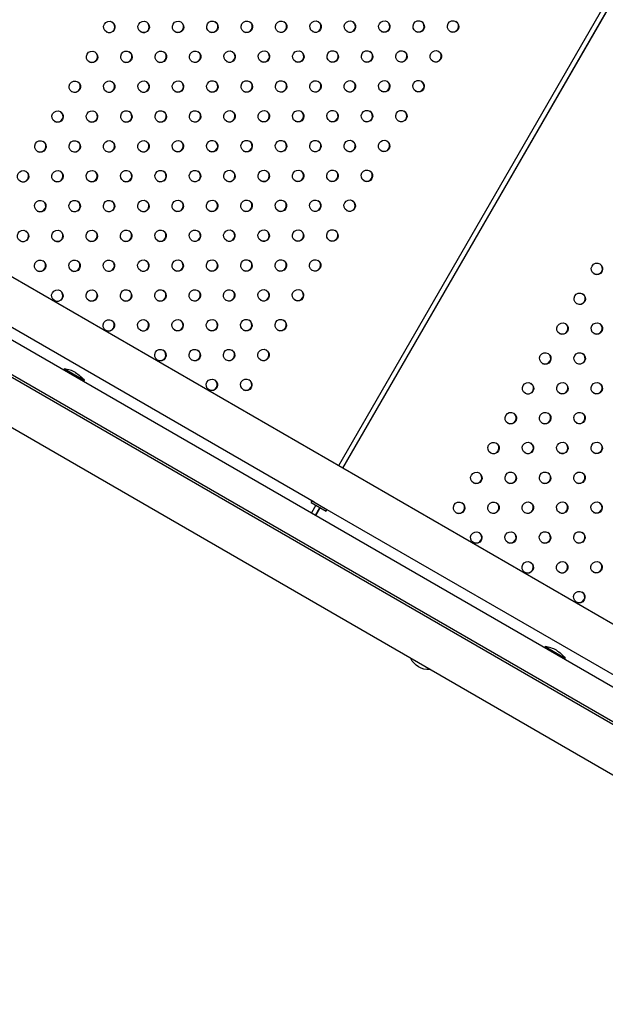
# Model space of a CAD drawing. Units: millimetres. Extents: x -7783 to 6145, y -5044 to 7969.
# Drawn here: x 1 to 511, y -1780 to -924 of the extents above; entities that cross this region are included whole.
import ezdxf

# ---------------------------------------------------------------- set-up
doc = ezdxf.new("R2010")
doc.units = ezdxf.units.MM
doc.header["$LTSCALE"] = 20
doc.layers.add('2d', color=230, linetype='Continuous')

msp = doc.modelspace()

# ---------------------------------------------------------------- linework, layer by layer
at = {"layer": '2d'}
for p, q in [((734.28, -522.35), (278.53, -1311.75)), ((282.19, -1313.87), (737.95, -524.47)), ((282.41, -1314), (738.17, -524.6)), ((939.99, -1693.65), (-377.89, -932.77)), ((257.36, -1343.41), (-396.89, -965.68)), ((-409.19, -969.26), (923.96, -1738.96)), ((881.54, -1747.37), (-395.06, -1010.33)), ((882.54, -1745.64), (-394.06, -1008.6)), ((862.54, -1780.28), (-414.06, -1043.24)), ((39.97, -1227.43), (39.47, -1228.3)), ((39.97, -1227.43), (57.29, -1237.43)), ((57.29, -1237.43), (56.79, -1238.3)), ((254.71, -1343.74), (255.51, -1342.36)), ((254.71, -1343.74), (267.7, -1351.24)), ((255.51, -1342.36), (268.5, -1349.86)), ((257.29, -1343.37), (257.28, -1343.38)), ((258.72, -1346.06), (254.9, -1352.67)), ((258.56, -1354.79), (262.38, -1348.17)), ((258.78, -1354.92), (262.6, -1348.3)), ((266.73, -1348.82), (266.72, -1348.83)), ((920.99, -1726.56), (266.73, -1348.82)), ((267.7, -1351.24), (268.5, -1349.86)), ((458.47, -1469.05), (457.97, -1469.92)), ((458.47, -1469.05), (475.79, -1479.05)), ((475.79, -1479.05), (475.29, -1479.92))]:
    msp.add_line(p, q, dxfattribs=at)
for centre in [(36.63, -1253.22), (455.13, -1494.84)]:
    msp.add_arc(centre, 26, 60, 82.61986, dxfattribs=at)
at = {"layer": '2d', "extrusion": (0, 0, -1)}
for centre, radius, start, end in [((-36.63, -1253.22), 26, 120, 142.61986), ((-455.13, -1494.84), 26, 120, 142.61986), ((-356.7, -1472.04), 17, 265.57019, 334.42981)]:
    msp.add_arc(centre, radius, start, end, dxfattribs=at)
at = {"layer": '2d'}
for centre in [(79.05, -930.09), (108.97, -930.04), (138.89, -929.99), (168.81, -929.94), (198.73, -929.9), (228.65, -929.85), (258.57, -929.8), (288.48, -929.76), (318.4, -929.71), (348.32, -929.66), (378.24, -929.61), (64.05, -956.07), (93.97, -956.02), (123.89, -955.97), (153.81, -955.92), (183.73, -955.88), (213.65, -955.83), (243.57, -955.78), (273.48, -955.74), (303.4, -955.69), (333.32, -955.64), (363.24, -955.59), (49.05, -982.05), (78.97, -982), (108.89, -981.95), (138.81, -981.91), (168.73, -981.86), (198.65, -981.81), (228.57, -981.76), (258.48, -981.72), (288.4, -981.67), (318.32, -981.62), (348.24, -981.58), (123.81, -1007.89), (153.73, -1007.84), (183.65, -1007.79), (213.57, -1007.74), (243.48, -1007.7), (273.4, -1007.65), (303.32, -1007.6), (333.24, -1007.56), (34.05, -1008.03), (63.97, -1007.98), (93.89, -1007.93), (288.32, -1033.58), (318.24, -1033.54), (19.05, -1034.01), (48.97, -1033.96), (78.89, -1033.91), (108.81, -1033.87), (138.73, -1033.82), (168.65, -1033.77), (198.57, -1033.73), (228.48, -1033.68), (258.4, -1033.63), (4.05, -1059.99), (33.97, -1059.94), (63.89, -1059.89), (93.81, -1059.85), (123.73, -1059.8), (153.65, -1059.75), (183.57, -1059.71), (213.48, -1059.66), (243.4, -1059.61), (273.32, -1059.56), (303.24, -1059.52), (18.97, -1085.92), (48.89, -1085.88), (78.81, -1085.83), (108.73, -1085.78), (138.65, -1085.73), (168.57, -1085.69), (198.48, -1085.64), (228.4, -1085.59), (258.32, -1085.55), (288.24, -1085.5), (3.97, -1111.9), (33.89, -1111.86), (63.81, -1111.81), (93.73, -1111.76), (123.65, -1111.71), (153.57, -1111.67), (183.48, -1111.62), (213.4, -1111.57), (243.32, -1111.53), (273.24, -1111.48), (18.89, -1137.84), (48.81, -1137.79), (78.73, -1137.74), (108.65, -1137.7), (138.57, -1137.65), (168.48, -1137.6), (198.4, -1137.55), (228.32, -1137.51), (258.24, -1137.46), (503.49, -1140.49), (33.81, -1163.77), (63.73, -1163.72), (93.65, -1163.68), (123.57, -1163.63), (153.48, -1163.58), (183.4, -1163.54), (213.32, -1163.49), (243.24, -1163.44), (488.49, -1166.48), (78.65, -1189.66), (108.57, -1189.61), (138.48, -1189.56), (168.4, -1189.52), (198.32, -1189.47), (228.24, -1189.42), (473.49, -1192.46), (503.41, -1192.41), (123.48, -1215.54), (153.4, -1215.5), (183.32, -1215.45), (213.24, -1215.4), (458.49, -1218.44), (488.41, -1218.39), (168.32, -1241.43), (198.24, -1241.38), (443.49, -1244.42), (473.41, -1244.37), (503.33, -1244.32), (428.49, -1270.4), (458.41, -1270.35), (488.33, -1270.3), (413.49, -1296.38), (443.41, -1296.33), (473.33, -1296.28), (503.25, -1296.24), (398.49, -1322.36), (428.41, -1322.31), (458.33, -1322.27), (488.25, -1322.22), (383.49, -1348.34), (413.41, -1348.29), (443.33, -1348.25), (473.25, -1348.2), (503.17, -1348.15), (398.41, -1374.27), (428.33, -1374.23), (458.25, -1374.18), (488.17, -1374.13), (443.25, -1400.16), (473.17, -1400.11), (503.09, -1400.07), (488.09, -1426.05)]:
    msp.add_ellipse(centre, major_axis=(2.5, 4.33), ratio=0.996373, dxfattribs=at)
for centre in [(78.83, -929.96), (108.75, -929.91), (138.67, -929.86), (168.59, -929.82), (198.51, -929.77), (228.43, -929.72), (258.34, -929.67), (288.26, -929.63), (318.18, -929.58), (348.1, -929.53), (378.02, -929.49), (63.83, -955.94), (93.75, -955.89), (123.67, -955.84), (153.59, -955.8), (183.51, -955.75), (213.43, -955.7), (243.34, -955.66), (273.26, -955.61), (303.18, -955.56), (333.1, -955.51), (363.02, -955.47), (48.83, -981.92), (78.75, -981.87), (108.67, -981.82), (138.59, -981.78), (168.51, -981.73), (198.43, -981.68), (228.34, -981.64), (258.26, -981.59), (288.18, -981.54), (318.1, -981.5), (348.02, -981.45), (33.83, -1007.9), (63.75, -1007.85), (93.67, -1007.81), (123.59, -1007.76), (153.51, -1007.71), (183.43, -1007.66), (213.34, -1007.62), (243.26, -1007.57), (273.18, -1007.52), (303.1, -1007.48), (333.02, -1007.43), (18.83, -1033.88), (48.75, -1033.83), (78.67, -1033.79), (108.59, -1033.74), (138.51, -1033.69), (168.43, -1033.65), (198.34, -1033.6), (228.26, -1033.55), (258.18, -1033.5), (288.1, -1033.46), (318.02, -1033.41), (3.83, -1059.86), (33.75, -1059.81), (63.67, -1059.77), (93.59, -1059.72), (123.51, -1059.67), (153.43, -1059.63), (183.34, -1059.58), (213.26, -1059.53), (243.18, -1059.48), (273.1, -1059.44), (303.02, -1059.39), (18.75, -1085.8), (48.67, -1085.75), (78.59, -1085.7), (108.51, -1085.65), (138.43, -1085.61), (168.34, -1085.56), (198.26, -1085.51), (228.18, -1085.47), (258.1, -1085.42), (288.02, -1085.37), (3.75, -1111.78), (33.67, -1111.73), (63.59, -1111.68), (93.51, -1111.63), (123.43, -1111.59), (153.34, -1111.54), (183.26, -1111.49), (213.18, -1111.45), (243.1, -1111.4), (273.02, -1111.35), (18.67, -1137.71), (48.59, -1137.66), (78.51, -1137.62), (108.43, -1137.57), (138.34, -1137.52), (168.26, -1137.47), (198.18, -1137.43), (228.1, -1137.38), (258.02, -1137.33), (503.27, -1140.37), (33.59, -1163.64), (63.51, -1163.6), (93.43, -1163.55), (123.34, -1163.5), (153.26, -1163.45), (183.18, -1163.41), (213.1, -1163.36), (243.02, -1163.31), (488.27, -1166.35), (78.43, -1189.53), (108.34, -1189.48), (138.26, -1189.44), (168.18, -1189.39), (198.1, -1189.34), (228.02, -1189.29), (473.27, -1192.33), (503.19, -1192.28), (123.26, -1215.42), (153.18, -1215.37), (183.1, -1215.32), (213.02, -1215.27), (458.27, -1218.31), (488.19, -1218.26), (168.1, -1241.3), (198.02, -1241.26), (443.27, -1244.29), (473.19, -1244.24), (503.11, -1244.2), (428.27, -1270.27), (458.19, -1270.22), (488.11, -1270.18), (413.27, -1296.25), (443.19, -1296.2), (473.11, -1296.16), (503.03, -1296.11), (398.27, -1322.23), (428.19, -1322.19), (458.11, -1322.14), (488.03, -1322.09), (383.27, -1348.21), (413.19, -1348.17), (443.11, -1348.12), (473.03, -1348.07), (502.95, -1348.02), (398.19, -1374.15), (428.11, -1374.1), (458.03, -1374.05), (487.95, -1374.01), (443.03, -1400.03), (472.95, -1399.99), (502.87, -1399.94), (487.87, -1425.92)]:
    msp.add_ellipse(centre, major_axis=(2.5, 4.33), ratio=0.996373, start_param=3.167216, end_param=6.257562, dxfattribs=at)

doc.saveas('drawing.dxf')
